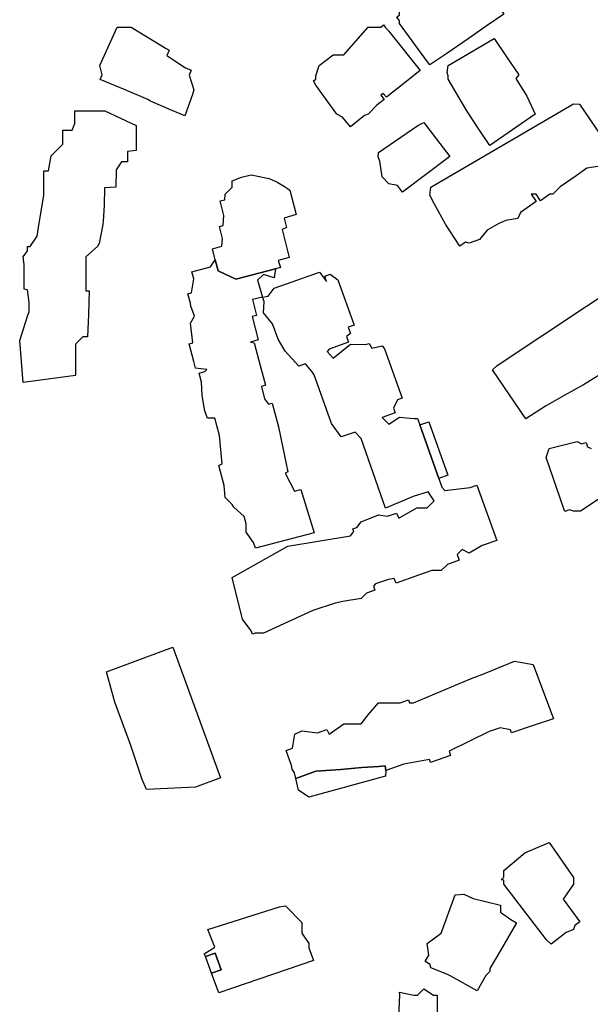
# Model space of a CAD drawing. Units: inches. Extents: x 487009 to 506356, y 6716107 to 6744986.
# Drawn here: x 493688 to 493811, y 6729842 to 6730054 of the extents above; entities that cross this region are included whole.
import ezdxf

# ---------------------------------------------------------------- set-up
doc = ezdxf.new("R2010")
doc.units = ezdxf.units.IN
doc.header["$MEASUREMENT"] = 0
doc.layers.add('DBO.Building_Outlines_2021', color=10, linetype='Continuous')
doc.layers.add('DBO.Building_Outlines_sub_2021', color=10, linetype='Continuous')

msp = doc.modelspace()

# ---------------------------------------------------------------- linework, layer by layer
at = {"layer": 'DBO.Building_Outlines_2021'}
for points in [[(493780.2446, 6730046.4807, 766.1254), (493776.5851, 6730044.0331, 766.1254), (493776.0616, 6730044.6936, 766.1254), (493770.01, 6730052.91, 766.1254), (493770.01, 6730053.5182, 766.1254), (493769.4488, 6730054.3436, 766.1254), (493770.01, 6730054.7252, 766.1254), (493770.01, 6730056.66, 766.1254), (493776.76, 6730059.66, 766.1254), (493782.01, 6730064.91, 766.1254), (493784.7788, 6730064.91, 766.1254), (493785.4239, 6730065.3486, 766.1254), (493792.5, 6730054.9419, 766.1254), (493788.7081, 6730052.3517, 766.1254), (493784.7954, 6730049.6069, 766.1254)], [(493725.431, 6730037.6058, 766.9328), (493723.7962, 6730033.0562, 766.9328), (493722.7779, 6730033.4414, 766.9328), (493720.732, 6730034.3318, 766.9328), (493716.4414, 6730036.2008, 766.9328), (493715.8497, 6730036.551, 766.9328), (493710.9671, 6730038.6207, 766.9328), (493705.6119, 6730040.887, 766.9328), (493706.0204, 6730041.8684, 766.9328), (493705.51, 6730043.91, 766.9328), (493709.26, 6730052.16, 766.9328), (493712.26, 6730052.16, 766.9328), (493719.76, 6730047.5583, 766.9328), (493720.4191, 6730047.1822, 766.9328), (493719.9428, 6730046.0381, 766.9328), (493723.944, 6730043.3707, 766.9328), (493725.1563, 6730042.866, 766.9328), (493724.713, 6730041.8011, 766.9328), (493725.76, 6730038.66, 766.9328)], [(493770.9734, 6730040.0269, 766.5127), (493767.1972, 6730037.032, 766.5127), (493766.5233, 6730037.8693, 766.5127), (493766.0048, 6730037.5063, 766.5127), (493766.746, 6730036.5854, 766.5127), (493765.1546, 6730035.3046, 766.5127), (493763.26, 6730033.41, 766.5127), (493762.4802, 6730033.0981, 766.5127), (493759.4691, 6730030.6747, 766.5127), (493757.7778, 6730032.7761, 766.5127), (493756.51, 6730033.41, 766.5127), (493752.01, 6730039.6763, 766.5127), (493751.5242, 6730040.5461, 766.5127), (493752.01, 6730040.9371, 766.5127), (493752.01, 6730041.66, 766.5127), (493752.76, 6730043.91, 766.5127), (493755.76, 6730046.16, 766.5127), (493758.01, 6730046.16, 766.5127), (493763.26, 6730052.16, 766.5127), (493766.0246, 6730052.16, 766.5127), (493766.5827, 6730052.6092, 766.5127), (493766.9772, 6730052.16, 766.5127), (493767.6266, 6730051.3123, 766.5127), (493774.4762, 6730042.8017, 766.5127)], [(493799.26, 6730033.41, 766.7186), (493789.51, 6730026.66, 766.7186), (493787.1364, 6730030.178, 766.7186), (493784.539, 6730034.1107, 766.7186), (493780.51, 6730040.91, 766.7186), (493780.51, 6730041.6637, 766.7186), (493780.3027, 6730042.4075, 766.7186), (493780.51, 6730043.91, 766.7186), (493790.3946, 6730049.6877, 766.7186), (493793.0753, 6730045.7728, 766.7186), (493795.752, 6730041.8494, 766.7186), (493795.0842, 6730041.0658, 766.7186), (493797.406, 6730037.2656, 766.7186)], [(493702.51, 6730002.66, 768.9775), (493702.51, 6729995.3778, 768.9775), (493703.2, 6729995.3778, 768.9775), (493703.04, 6729990.285, 768.9775), (493702.88, 6729985.4791, 768.9775), (493701.8291, 6729985.4791, 768.9775), (493700.26, 6729983.91, 768.9775), (493700.26, 6729977.16, 768.9775), (493689.01, 6729975.66, 768.9775), (493688.26, 6729984.66, 768.9775), (493690.045, 6729990.15, 768.9775), (493690.32, 6729990.84, 768.9775), (493690.32, 6729992.835, 768.9775), (493689.9566, 6729995.5605, 768.9775), (493689.2253, 6729995.726, 768.9775), (493689.2253, 6730001.0458, 768.9775), (493689.01, 6730002.66, 768.9775), (493689.9146, 6730004.0169, 768.9775), (493689.9146, 6730004.9364, 768.9775), (493690.5276, 6730004.9364, 768.9775), (493692.01, 6730007.16, 768.9775), (493692.3889, 6730009.4769, 768.9775), (493693.4862, 6730015.8996, 768.9775), (493693.446, 6730021.1979, 768.9775), (493694.4514, 6730021.1979, 768.9775), (493695.01, 6730024.41, 768.9775), (493697.5494, 6730026.9493, 768.9775), (493697.5494, 6730029.9592, 768.9775), (493699.5311, 6730029.9592, 768.9775), (493700.1477, 6730031.3979, 768.9775), (493700.1477, 6730034.1064, 768.9775), (493703.2362, 6730034.1243, 768.9775), (493706.5618, 6730034.1064, 768.9775), (493713.3568, 6730030.9451, 768.9775), (493713.3568, 6730025.5652, 768.9775), (493711.5, 6730025.3475, 768.9775), (493711.4697, 6730023.1758, 768.9775), (493710.1872, 6730023.1758, 768.9775), (493709.0037, 6730021.4005, 768.9775), (493708.9566, 6730017.7006, 768.9775), (493706.5381, 6730017.5569, 768.9775), (493706.4404, 6730013.7623, 768.9775), (493706.2313, 6730010.3902, 768.9775), (493706.1914, 6730009.6817, 768.9775), (493705.3958, 6730005.5458, 768.9775), (493705.034, 6730004.9364, 768.9775)], [(493780.837, 6730024.2848, 767.0059), (493770.6804, 6730016.5978, 767.0059), (493769.5851, 6730018.045, 767.0059), (493767.76, 6730018.41, 767.0059), (493766.26, 6730019.91, 767.0059), (493765.7747, 6730023.3073, 767.0059), (493765.4163, 6730024.2111, 767.0059), (493765.51, 6730025.16, 767.0059), (493773.9565, 6730030.9917, 767.0059), (493775.2308, 6730031.6391, 767.0059), (493777.9759, 6730028.0387, 767.0059)], [(493743.3523, 6730000.128, 0), (493734.8183, 6729997.9, 0), (493730.9871, 6729999.6472, 0), (493730.358, 6730002.0569, 0), (493729.7355, 6730004.4412, 0), (493731.8115, 6730004.9832, 0), (493731.9151, 6730006.6411, 0), (493731.2448, 6730009.2085, 0), (493732.0893, 6730009.429, 0), (493732.2236, 6730011.5777, 0), (493731.4043, 6730014.7161, 0), (493732.4366, 6730014.9856, 0), (493732.51, 6730016.16, 0), (493734.01, 6730017.66, 0), (493733.9719, 6730019.0527, 0), (493736.039, 6730019.8226, 0), (493738.1271, 6730020.3643, 0), (493741.9457, 6730019.5846, 0), (493743.2812, 6730019.0093, 0), (493743.8521, 6730018.6994, 0), (493745.2995, 6730017.8162, 0), (493745.8883, 6730017.4097, 0), (493746.4493, 6730017.0112, 0), (493747.8131, 6730011.7874, 0), (493745.2113, 6730011.0109, 0), (493745.6936, 6730009.0329, 0), (493744.7925, 6730008.5667, 0), (493746.2593, 6730002.5617, 0), (493743.8931, 6730001.8738, 0), (493744.3932, 6730000.3997, 0)], [(493801.4584, 6729970.5212, 767.2989), (493797.2144, 6729967.799, 767.2989), (493790.0164, 6729978.3353, 767.2989), (493791.0879, 6729979.2653, 767.2989), (493829.535, 6730004.8762, 767.2989), (493835.1645, 6729996.5342, 767.2989), (493835.26, 6729995.91, 767.2989), (493835.26, 6729993.66, 767.2989), (493833.0257, 6729992.0502, 767.2989), (493829.0884, 6729989.2404, 767.2989), (493825.3228, 6729986.6737, 767.2989), (493821.5021, 6729984.2789, 767.2989), (493821.007, 6729983.9796, 767.2989), (493817.0183, 6729981.2877, 767.2989), (493812.8218, 6729978.7012, 767.2989), (493813.5924, 6729977.573, 767.2989), (493809.6308, 6729975.1265, 767.2989), (493805.4592, 6729972.8069, 767.2989)], [(493740.5667, 6729993.9975, 385.0121), (493738.3703, 6729993.4838, 0), (493739.2456, 6729990.0924, 0), (493738.2917, 6729989.8433, 0), (493739.6008, 6729984.8292, 0), (493737.9478, 6729984.2905, 0), (493738.7379, 6729984.1695, 0), (493739.7616, 6729980.3861, 0), (493741.1962, 6729975.0285, 0), (493740.2968, 6729974.7949, 0), (493740.9907, 6729972.1024, 0), (493741.8144, 6729971.0042, 0), (493742.6361, 6729971.2187, 0), (493743.994, 6729966.1118, 0), (493744.9311, 6729961.5541, 0), (493745.9923, 6729956.4276, 0), (493745.3861, 6729956.1467, 0), (493747.4247, 6729952.2378, 0), (493748.7537, 6729952.5848, 0), (493750.2095, 6729947.9467, 0), (493751.6739, 6729943.2757, 0), (493739.0435, 6729939.9783, 0), (493738.6196, 6729941.171, 0), (493737.01, 6729943.41, 0), (493737.01, 6729945.2404, 0), (493736.5968, 6729946.8232, 0), (493734.3622, 6729948.8275, 0), (493734.0167, 6729949.4033, 0), (493732.51, 6729950.91, 0), (493732.2767, 6729953.4769, 0), (493731.1644, 6729957.7371, 0), (493731.8557, 6729958.1076, 0), (493731.297, 6729964.2534, 0), (493730.2383, 6729967.9888, 0), (493728.6865, 6729967.9557, 0), (493728.154, 6729969.5521, 0), (493727.8663, 6729971.0975, 0), (493727.5387, 6729972.9286, 0), (493727.4035, 6729975.7248, 0), (493726.894, 6729977.6764, 0), (493728.0882, 6729977.9882, 0), (493728.5226, 6729978.4226, 0), (493726.1328, 6729978.7358, 0), (493725.7603, 6729980.1618, 0), (493724.7614, 6729983.9886, 0), (493725.5374, 6729984.1912, 0), (493725.01, 6729988.41, 0), (493725.8632, 6729989.9209, 0), (493725.1022, 6729992.0679, 0), (493725.01, 6729992.6816, 0), (493724.4698, 6729994.751, 0), (493725.2247, 6729994.9481, 0), (493725.7207, 6729997.9242, 0), (493725.3189, 6729999.4634, 0), (493729.3265, 6730000.5097, 0), (493730.358, 6730002.0569, 0), (493730.9871, 6729999.6472, 0), (493734.8183, 6729997.9, 0), (493743.3523, 6730000.128, 0), (493743.01, 6729998.16, 0), (493740.76, 6729998.91, 0), (493739.4922, 6729997.6422, 0)], [(493740.5667, 6729993.9975, 385.0121), (493741.7395, 6729994.2159, 769.8756), (493743.01, 6729995.91, 769.8756), (493745.6983, 6729996.8677, 769.8756), (493752.7888, 6729999.4236, 769.8756), (493754.311, 6729997.41, 769.8756), (493753.9573, 6729998.5454, 769.8756), (493755.1097, 6729998.9558, 769.8756), (493756.7644, 6729997.7592, 769.8756), (493760.2364, 6729988.0108, 769.8756), (493758.9526, 6729987.5536, 769.8756), (493759.51, 6729986.16, 769.8756), (493758.6, 6729985.51, 769.8756), (493759.0238, 6729984.3202, 769.8756), (493754.8564, 6729982.836, 769.8756), (493754.4521, 6729982.3296, 769.8756), (493755.76, 6729980.91, 769.8756), (493759.51, 6729983.91, 769.8756), (493762.6205, 6729983.8364, 769.8756), (493763.4673, 6729984.025, 769.8756), (493764.106, 6729983.0621, 769.8756), (493766.2814, 6729983.5578, 769.8756), (493766.8094, 6729982.9207, 769.8756), (493770.611, 6729972.2469, 769.8756), (493769.6285, 6729971.897, 769.8756), (493768.7256, 6729970.0912, 769.8756), (493769.0758, 6729969.108, 769.8756), (493766.3005, 6729968.1195, 769.8756), (493767.76, 6729966.66, 769.8756), (493770.01, 6729968.16, 769.8756), (493773.1411, 6729967.9142, 769.8756), (493773.9199, 6729967.8991, 769.8756), (493774.4199, 6729966.4953, 767.2446), (493778.5243, 6729954.9986, 768.1216), (493779.1184, 6729953.1272, 769.8756), (493779.76, 6729952.41, 769.8756), (493785.2131, 6729953.0159, 769.8756), (493786.7023, 6729953.5463, 769.8756), (493790.9469, 6729941.6286, 769.8756), (493787.8165, 6729940.5137, 769.8756), (493785.01, 6729938.91, 769.8756), (493783.51, 6729939.66, 769.8756), (493782.4735, 6729938.6235, 769.8756), (493782.9083, 6729937.4029, 769.8756), (493780.3373, 6729936.4872, 769.8756), (493779.01, 6729935.16, 769.8756), (493776.9554, 6729935.16, 769.8756), (493774.1384, 6729934.1621, 769.8756), (493769.2798, 6729932.437, 769.8756), (493768.9096, 6729933.4766, 769.8756), (493767.6303, 6729933.2634, 769.8756), (493764.886, 6729932.286, 769.8756), (493764.406, 6729931.806, 769.8756), (493764.7147, 6729930.9394, 769.8756), (493762.8894, 6729930.2893, 769.8756), (493761.76, 6729929.16, 769.8756), (493757.812, 6729928.5091, 769.8756), (493756.1783, 6729928.106, 769.8756), (493751.3336, 6729926.5395, 769.8756), (493740.76, 6729921.66, 769.8756), (493738.9234, 6729921.66, 769.8756), (493738.3761, 6729921.4651, 769.8756), (493738.1228, 6729922.1763, 769.8756), (493736.26, 6729924.66, 769.8756), (493734.01, 6729933.66, 769.8756), (493746.01, 6729940.41, 769.8756), (493759.51, 6729942.66, 769.8756), (493760.2086, 6729943.5914, 769.8756), (493760.0109, 6729944.1465, 769.8756), (493760.8487, 6729944.4448, 769.8756), (493761.76, 6729945.66, 769.8756), (493765.51, 6729947.16, 769.8756), (493767.4641, 6729946.8343, 769.8756), (493769.3818, 6729947.5173, 769.8756), (493769.8857, 6729946.4307, 769.8756), (493773.76, 6729948.66, 769.8756), (493776.01, 6729948.66, 769.8756), (493777.51, 6729950.16, 769.8756), (493776.2201, 6729952.0949, 769.8756), (493772.9454, 6729951.0993, 769.8756), (493767.0364, 6729948.5826, 769.8756), (493761.766, 6729963.5573, 769.8756), (493760.4568, 6729964.9632, 769.8756), (493757.5004, 6729963.9102, 769.8756), (493755.3674, 6729966.7955, 769.8756), (493751.6371, 6729977.2689, 769.8756), (493751.26, 6729977.91, 769.8756), (493749.8161, 6729979.6633, 769.8756), (493748.3443, 6729979.1391, 769.8756), (493745.3848, 6729982.3571, 769.8756), (493743.8905, 6729984.972, 769.8756), (493742.7065, 6729988.2964, 769.8756), (493740.76, 6729990.66, 769.8756), (493740.8629, 6729993.0471, 769.8756)], [(493778.5243, 6729954.9986, 768.1216), (493774.4199, 6729966.4953, 767.2446), (493776.3488, 6729967.1823, 767.2446), (493780.4399, 6729955.6955, 767.2446)], [(493726.0924, 6729888.5451, 772.0163), (493715.5846, 6729888.0456, 772.0163), (493714.6598, 6729890.1668, 772.0163), (493712.1524, 6729897.4687, 772.0163), (493708.7331, 6729906.8562, 772.0163), (493706.9799, 6729913.3642, 772.0163), (493721.26, 6729918.66, 772.0163), (493722.2861, 6729915.7396, 772.0163), (493731.4769, 6729890.5063, 772.0163)], [(493798.7801, 6729914.9631, 0), (493803.1803, 6729903.2456, 0), (493798.8385, 6729901.7892, 0), (493794.1242, 6729900.202, 0), (493793.9034, 6729900.8313, 0), (493791.7239, 6729901.2672, 0), (493789.2978, 6729900.4833, 0), (493780.6965, 6729896.2532, 0), (493781.0058, 6729895.3716, 0), (493776.6781, 6729893.853, 0), (493776.4618, 6729894.4694, 0), (493770.9516, 6729893.4676, 0), (493767.1009, 6729892.1482, 0), (493766.9374, 6729893.0951, 0), (493765.5493, 6729893.0066, 0), (493761.9407, 6729892.7269, 0), (493757.3861, 6729892.3576, 0), (493752.0445, 6729891.9381, 0), (493747.7407, 6729890.3984, 0), (493747.4181, 6729891.5778, 0), (493746.8899, 6729892.4144, 0), (493746.76, 6729893.1588, 0), (493745.6145, 6729896.4234, 0), (493747.0106, 6729896.9133, 0), (493747.51, 6729899.91, 0), (493749.01, 6729900.66, 0), (493752.4003, 6729900.2362, 0), (493754.373, 6729900.9284, 0), (493754.8638, 6729899.9283, 0), (493758.01, 6729902.16, 0), (493761.76, 6729902.16, 0), (493763.2749, 6729904.0798, 0), (493765.51, 6729906.66, 0), (493770.1666, 6729906.66, 0), (493771.9629, 6729907.2903, 0), (493772.1841, 6729906.66, 0), (493773.01, 6729906.66, 0), (493785.3074, 6729911.855, 0), (493788.6588, 6729913.1353, 0), (493794.76, 6729915.66, 0)], [(493767.01, 6729890.86, 0), (493750.51, 6729886.36, 0), (493748.26, 6729887.86, 0), (493747.7407, 6729890.3984, 0), (493752.0445, 6729891.9381, 0), (493757.3861, 6729892.3576, 0), (493761.9407, 6729892.7269, 0), (493765.5493, 6729893.0066, 0), (493766.9374, 6729893.0951, 0), (493767.1009, 6729892.1482, 0)], [(493805.9255, 6729857.2658, 769.8361), (493802.6499, 6729854.7561, 769.8361), (493801.6986, 6729855.6807, 769.8361), (493792.51, 6729867.61, 769.8361), (493792.51, 6729868.4913, 769.8361), (493791.9026, 6729868.5927, 769.8361), (493792.51, 6729869.1471, 769.8361), (493792.51, 6729870.61, 769.8361), (493797.01, 6729874.36, 769.8361), (493802.26, 6729876.61, 769.8361), (493807.51, 6729869.11, 769.8361), (493807.51, 6729867.61, 769.8361), (493805.26, 6729864.3863, 769.8361), (493808.8201, 6729859.516, 769.8361), (493807.802, 6729858.7359, 769.8361), (493807.51, 6729857.86, 769.8361)], [(493788.6203, 6729847.9703, 771.1489), (493786.7155, 6729844.6822, 771.1489), (493781.0852, 6729847.8583, 771.1489), (493780.1925, 6729848.2898, 771.1489), (493776.76, 6729849.61, 771.1489), (493776.6559, 6729850.3386, 771.1489), (493775.5578, 6729850.9747, 771.1489), (493776.3658, 6729852.3696, 771.1489), (493776.01, 6729854.86, 771.1489), (493779.01, 6729857.11, 771.1489), (493782.01, 6729865.36, 771.1489), (493783.8634, 6729865.4765, 771.1489), (493785.9108, 6729864.5723, 771.1489), (493791.76, 6729863.11, 771.1489), (493791.76, 6729861.61, 771.1489), (493793.9952, 6729860.0656, 771.1489), (493795.1941, 6729859.318, 771.1489), (493791.7541, 6729853.3698, 771.1489), (493789.51, 6729849.5061, 771.1489), (493789.51, 6729848.86, 771.1489)], [(493750.51, 6729853.9685, 774.1312), (493751.49, 6729851.1993, 774.1312), (493731.1333, 6729844.2688, 774.1312), (493729.5602, 6729848.4719, 773.0252), (493731.6221, 6729849.2019, 771.9191), (493730.3525, 6729852.7894, 771.9191), (493728.2752, 6729852.0537, 773.0252), (493728.01, 6729852.61, 774.1312), (493730.26, 6729854.11, 774.1312), (493728.76, 6729857.86, 774.1312), (493744.1946, 6729862.771, 774.1312), (493745.5132, 6729862.9957, 774.1312), (493749.01, 6729859.36, 774.1312), (493749.01, 6729857.11, 774.1312), (493750.51, 6729854.86, 774.1312)], [(493729.5602, 6729848.4719, 773.0252), (493728.2752, 6729852.0537, 773.0252), (493730.3525, 6729852.7894, 771.9191), (493731.6221, 6729849.2019, 771.9191)], [(493775.26, 6729845.11, 0), (493777.3147, 6729843.7402, 0), (493778.17, 6729843.7402, 0), (493778.11, 6729840.6392, 0), (493778.05, 6729838.57, 0), (493778.05, 6729837.3277, 0), (493775.5423, 6729837.3277, 0), (493769.87, 6729837.3277, 0), (493769.9725, 6729840.6392, 0), (493770.075, 6729843.7402, 0), (493770.01, 6729844.36, 0), (493773.1088, 6729843.7402, 0), (493773.8903, 6729843.7402, 0)]]:
    msp.add_polyline3d(points, close=True, dxfattribs=at)
for points in [[(493812.76, 6730022.16, 767.408), (493810.3875, 6730021.7646, 767.408), (493808.0686, 6730020.1561, 767.408), (493804.6334, 6730017.7834, 767.408), (493803.01, 6730016.16, 767.408), (493802.384, 6730016.16, 767.408), (493800.3697, 6730014.7809, 767.408), (493799.4256, 6730016.16, 767.408), (493798.3881, 6730016.16, 767.408), (493799.4699, 6730014.5799, 767.408), (493796.0916, 6730012.2669, 767.408), (493795.51, 6730010.91, 767.408), (493792.9407, 6730010.543, 767.408), (493791.4434, 6730009.8539, 767.408), (493788.88, 6730008.435, 767.408), (493787.26, 6730006.41, 767.408), (493785.01, 6730005.66, 767.408), (493784.2711, 6730005.8447, 767.408), (493782.9922, 6730004.9691, 767.408), (493779.9227, 6730009.7054, 767.408), (493777.583, 6730013.9992, 767.408), (493776.5464, 6730015.9716, 767.408), (493776.76, 6730017.66, 767.408), (493807.51, 6730035.66, 767.408), (493808.7966, 6730035.55, 767.408), (493815.69, 6730025.4032, 767.408)], [(493812.9844, 6729950.5596, 0), (493809.01, 6729947.91, 0), (493807.51, 6729947.91, 0), (493806.6221, 6729948.206, 0), (493805.6334, 6729947.8577, 0), (493805.3114, 6729948.6429, 0), (493801.568, 6729959.5095, 0), (493802.26, 6729961.41, 0), (493808.26, 6729962.91, 0), (493809.2403, 6729962.4199, 0), (493810.1865, 6729962.7532, 0), (493810.5313, 6729961.7744, 0), (493811.26, 6729961.41, 0)]]:
    msp.add_polyline3d(points, dxfattribs=at)
at = {"layer": 'DBO.Building_Outlines_sub_2021'}
for points in [[(493780.2446, 6730046.4807, 766.1254), (493776.5851, 6730044.0331, 766.1254), (493776.0616, 6730044.6936, 766.1254), (493770.01, 6730052.91, 766.1254), (493770.01, 6730053.5182, 766.1254), (493769.4488, 6730054.3436, 766.1254), (493770.01, 6730054.7252, 766.1254), (493770.01, 6730056.66, 766.1254), (493776.76, 6730059.66, 766.1254), (493782.01, 6730064.91, 766.1254), (493784.7788, 6730064.91, 766.1254), (493785.4239, 6730065.3486, 766.1254), (493792.5, 6730054.9419, 766.1254), (493788.7081, 6730052.3517, 766.1254), (493784.7954, 6730049.6069, 766.1254)], [(493725.431, 6730037.6058, 766.9328), (493723.7962, 6730033.0562, 766.9328), (493722.7779, 6730033.4414, 766.9328), (493720.732, 6730034.3318, 766.9328), (493716.4414, 6730036.2008, 766.9328), (493715.8497, 6730036.551, 766.9328), (493710.9671, 6730038.6207, 766.9328), (493705.6119, 6730040.887, 766.9328), (493706.0204, 6730041.8684, 766.9328), (493705.51, 6730043.91, 766.9328), (493709.26, 6730052.16, 766.9328), (493712.26, 6730052.16, 766.9328), (493719.76, 6730047.5583, 766.9328), (493720.4191, 6730047.1822, 766.9328), (493719.9428, 6730046.0381, 766.9328), (493723.944, 6730043.3707, 766.9328), (493725.1563, 6730042.866, 766.9328), (493724.713, 6730041.8011, 766.9328), (493725.76, 6730038.66, 766.9328)], [(493770.9734, 6730040.0269, 766.5127), (493767.1972, 6730037.032, 766.5127), (493766.5233, 6730037.8693, 766.5127), (493766.0048, 6730037.5063, 766.5127), (493766.746, 6730036.5854, 766.5127), (493765.1546, 6730035.3046, 766.5127), (493763.26, 6730033.41, 766.5127), (493762.4802, 6730033.0981, 766.5127), (493759.4691, 6730030.6747, 766.5127), (493757.7778, 6730032.7761, 766.5127), (493756.51, 6730033.41, 766.5127), (493752.01, 6730039.6763, 766.5127), (493751.5242, 6730040.5461, 766.5127), (493752.01, 6730040.9371, 766.5127), (493752.01, 6730041.66, 766.5127), (493752.76, 6730043.91, 766.5127), (493755.76, 6730046.16, 766.5127), (493758.01, 6730046.16, 766.5127), (493763.26, 6730052.16, 766.5127), (493766.0246, 6730052.16, 766.5127), (493766.5827, 6730052.6092, 766.5127), (493766.9772, 6730052.16, 766.5127), (493767.6266, 6730051.3123, 766.5127), (493774.4762, 6730042.8017, 766.5127)], [(493799.26, 6730033.41, 766.7186), (493789.51, 6730026.66, 766.7186), (493787.1364, 6730030.178, 766.7186), (493784.539, 6730034.1107, 766.7186), (493780.51, 6730040.91, 766.7186), (493780.51, 6730041.6637, 766.7186), (493780.3027, 6730042.4075, 766.7186), (493780.51, 6730043.91, 766.7186), (493790.3946, 6730049.6877, 766.7186), (493793.0753, 6730045.7728, 766.7186), (493795.752, 6730041.8494, 766.7186), (493795.0842, 6730041.0658, 766.7186), (493797.406, 6730037.2656, 766.7186)], [(493702.51, 6730002.66, 768.9775), (493702.51, 6729995.3778, 768.9775), (493703.2, 6729995.3778, 768.9775), (493703.04, 6729990.285, 768.9775), (493702.88, 6729985.4791, 768.9775), (493701.8291, 6729985.4791, 768.9775), (493700.26, 6729983.91, 768.9775), (493700.26, 6729977.16, 768.9775), (493689.01, 6729975.66, 768.9775), (493688.26, 6729984.66, 768.9775), (493690.045, 6729990.15, 768.9775), (493690.32, 6729990.84, 768.9775), (493690.32, 6729992.835, 768.9775), (493689.9566, 6729995.5605, 768.9775), (493689.2253, 6729995.726, 768.9775), (493689.2253, 6730001.0458, 768.9775), (493689.01, 6730002.66, 768.9775), (493689.9146, 6730004.0169, 768.9775), (493689.9146, 6730004.9364, 768.9775), (493690.5276, 6730004.9364, 768.9775), (493692.01, 6730007.16, 768.9775), (493692.3889, 6730009.4769, 768.9775), (493693.4862, 6730015.8996, 768.9775), (493693.446, 6730021.1979, 768.9775), (493694.4514, 6730021.1979, 768.9775), (493695.01, 6730024.41, 768.9775), (493697.5494, 6730026.9493, 768.9775), (493697.5494, 6730029.9592, 768.9775), (493699.5311, 6730029.9592, 768.9775), (493700.1477, 6730031.3979, 768.9775), (493700.1477, 6730034.1064, 768.9775), (493703.2362, 6730034.1243, 768.9775), (493706.5618, 6730034.1064, 768.9775), (493713.3568, 6730030.9451, 768.9775), (493713.3568, 6730025.5652, 768.9775), (493711.5, 6730025.3475, 768.9775), (493711.4697, 6730023.1758, 768.9775), (493710.1872, 6730023.1758, 768.9775), (493709.0037, 6730021.4005, 768.9775), (493708.9566, 6730017.7006, 768.9775), (493706.5381, 6730017.5569, 768.9775), (493706.4404, 6730013.7623, 768.9775), (493706.2313, 6730010.3902, 768.9775), (493706.1914, 6730009.6817, 768.9775), (493705.3958, 6730005.5458, 768.9775), (493705.034, 6730004.9364, 768.9775)], [(493780.837, 6730024.2848, 767.0059), (493770.6804, 6730016.5978, 767.0059), (493769.5851, 6730018.045, 767.0059), (493767.76, 6730018.41, 767.0059), (493766.26, 6730019.91, 767.0059), (493765.7747, 6730023.3073, 767.0059), (493765.4163, 6730024.2111, 767.0059), (493765.51, 6730025.16, 767.0059), (493773.9565, 6730030.9917, 767.0059), (493775.2308, 6730031.6391, 767.0059), (493777.9759, 6730028.0387, 767.0059)], [(493743.3523, 6730000.128, 0), (493743.01, 6729998.16, 0), (493740.76, 6729998.91, 0), (493739.4922, 6729997.6422, 0), (493740.5667, 6729993.9975, 0), (493738.3703, 6729993.4838, 0), (493739.2456, 6729990.0924, 0), (493738.2917, 6729989.8433, 0), (493739.6008, 6729984.8292, 0), (493737.9478, 6729984.2905, 0), (493738.7379, 6729984.1695, 0), (493739.7616, 6729980.3861, 0), (493741.1962, 6729975.0285, 0), (493740.2968, 6729974.7949, 0), (493740.9907, 6729972.1024, 0), (493741.8144, 6729971.0042, 0), (493742.6361, 6729971.2187, 0), (493743.994, 6729966.1118, 0), (493744.9311, 6729961.5541, 0), (493745.9923, 6729956.4276, 0), (493745.3861, 6729956.1467, 0), (493747.4247, 6729952.2378, 0), (493748.7537, 6729952.5848, 0), (493750.2095, 6729947.9467, 0), (493751.6739, 6729943.2757, 0), (493739.0435, 6729939.9783, 0), (493738.6196, 6729941.171, 0), (493737.01, 6729943.41, 0), (493737.01, 6729945.2404, 0), (493736.5968, 6729946.8232, 0), (493734.3622, 6729948.8275, 0), (493734.0167, 6729949.4033, 0), (493732.51, 6729950.91, 0), (493732.2767, 6729953.4769, 0), (493731.1644, 6729957.7371, 0), (493731.8557, 6729958.1076, 0), (493731.297, 6729964.2534, 0), (493730.2383, 6729967.9888, 0), (493728.6865, 6729967.9557, 0), (493728.154, 6729969.5521, 0), (493727.8663, 6729971.0975, 0), (493727.5387, 6729972.9286, 0), (493727.4035, 6729975.7248, 0), (493726.894, 6729977.6764, 0), (493728.0882, 6729977.9882, 0), (493728.5226, 6729978.4226, 0), (493726.1328, 6729978.7358, 0), (493725.7603, 6729980.1618, 0), (493724.7614, 6729983.9886, 0), (493725.5374, 6729984.1912, 0), (493725.01, 6729988.41, 0), (493725.8632, 6729989.9209, 0), (493725.1022, 6729992.0679, 0), (493725.01, 6729992.6816, 0), (493724.4698, 6729994.751, 0), (493725.2247, 6729994.9481, 0), (493725.7207, 6729997.9242, 0), (493725.3189, 6729999.4634, 0), (493729.3265, 6730000.5097, 0), (493730.358, 6730002.0569, 0), (493729.7355, 6730004.4412, 0), (493731.8115, 6730004.9832, 0), (493731.9151, 6730006.6411, 0), (493731.2448, 6730009.2085, 0), (493732.0893, 6730009.429, 0), (493732.2236, 6730011.5777, 0), (493731.4043, 6730014.7161, 0), (493732.4366, 6730014.9856, 0), (493732.51, 6730016.16, 0), (493734.01, 6730017.66, 0), (493733.9719, 6730019.0527, 0), (493736.039, 6730019.8226, 0), (493738.1271, 6730020.3643, 0), (493741.9457, 6730019.5846, 0), (493743.2812, 6730019.0093, 0), (493743.8521, 6730018.6994, 0), (493745.2995, 6730017.8162, 0), (493745.8883, 6730017.4097, 0), (493746.4493, 6730017.0112, 0), (493747.8131, 6730011.7874, 0), (493745.2113, 6730011.0109, 0), (493745.6936, 6730009.0329, 0), (493744.7925, 6730008.5667, 0), (493746.2593, 6730002.5617, 0), (493743.8931, 6730001.8738, 0), (493744.3932, 6730000.3997, 0)], [(493801.4584, 6729970.5212, 767.2989), (493797.2144, 6729967.799, 767.2989), (493790.0164, 6729978.3353, 767.2989), (493791.0879, 6729979.2653, 767.2989), (493829.535, 6730004.8762, 767.2989), (493835.1645, 6729996.5342, 767.2989), (493835.26, 6729995.91, 767.2989), (493835.26, 6729993.66, 767.2989), (493833.0257, 6729992.0502, 767.2989), (493829.0884, 6729989.2404, 767.2989), (493825.3228, 6729986.6737, 767.2989), (493821.5021, 6729984.2789, 767.2989), (493821.007, 6729983.9796, 767.2989), (493817.0183, 6729981.2877, 767.2989), (493812.8218, 6729978.7012, 767.2989), (493813.5924, 6729977.573, 767.2989), (493809.6308, 6729975.1265, 767.2989), (493805.4592, 6729972.8069, 767.2989)], [(493752.7888, 6729999.4236, 0), (493754.311, 6729997.41, 0), (493753.9573, 6729998.5454, 0), (493755.1097, 6729998.9558, 0), (493756.7644, 6729997.7592, 0), (493760.2364, 6729988.0108, 0), (493758.9526, 6729987.5536, 0), (493759.51, 6729986.16, 0), (493758.6, 6729985.51, 0), (493759.0238, 6729984.3202, 0), (493754.8564, 6729982.836, 0), (493754.4521, 6729982.3296, 0), (493755.76, 6729980.91, 0), (493759.51, 6729983.91, 0), (493762.6205, 6729983.8364, 0), (493763.4673, 6729984.025, 0), (493764.106, 6729983.0621, 0), (493766.2814, 6729983.5578, 0), (493766.8094, 6729982.9207, 0), (493770.611, 6729972.2469, 0), (493769.6285, 6729971.897, 0), (493768.7256, 6729970.0912, 0), (493769.0758, 6729969.108, 0), (493766.3005, 6729968.1195, 0), (493767.76, 6729966.66, 0), (493770.01, 6729968.16, 0), (493773.1411, 6729967.9142, 0), (493773.9199, 6729967.8991, 0), (493774.4199, 6729966.4953, 0), (493776.3488, 6729967.1823, 0), (493780.4399, 6729955.6955, 0), (493778.5243, 6729954.9986, 0), (493779.1184, 6729953.1272, 0), (493779.76, 6729952.41, 0), (493785.2131, 6729953.0159, 0), (493786.7023, 6729953.5463, 0), (493790.9469, 6729941.6286, 0), (493787.8165, 6729940.5137, 0), (493785.01, 6729938.91, 0), (493783.51, 6729939.66, 0), (493782.4735, 6729938.6235, 0), (493782.9083, 6729937.4029, 0), (493780.3373, 6729936.4872, 0), (493779.01, 6729935.16, 0), (493776.9554, 6729935.16, 0), (493774.1384, 6729934.1621, 0), (493769.2798, 6729932.437, 0), (493768.9096, 6729933.4766, 0), (493767.6303, 6729933.2634, 0), (493764.886, 6729932.286, 0), (493764.406, 6729931.806, 0), (493764.7147, 6729930.9394, 0), (493762.8894, 6729930.2893, 0), (493761.76, 6729929.16, 0), (493757.812, 6729928.5091, 0), (493756.1783, 6729928.106, 0), (493751.3336, 6729926.5395, 0), (493740.76, 6729921.66, 0), (493738.9234, 6729921.66, 0), (493738.3761, 6729921.4651, 0), (493738.1228, 6729922.1763, 0), (493736.26, 6729924.66, 0), (493734.01, 6729933.66, 0), (493746.01, 6729940.41, 0), (493759.51, 6729942.66, 0), (493760.2086, 6729943.5914, 0), (493760.0109, 6729944.1465, 0), (493760.8487, 6729944.4448, 0), (493761.76, 6729945.66, 0), (493765.51, 6729947.16, 0), (493767.4641, 6729946.8343, 0), (493769.3818, 6729947.5173, 0), (493769.8857, 6729946.4307, 0), (493773.76, 6729948.66, 0), (493776.01, 6729948.66, 0), (493777.51, 6729950.16, 0), (493776.2201, 6729952.0949, 0), (493772.9454, 6729951.0993, 0), (493767.0364, 6729948.5826, 0), (493761.766, 6729963.5573, 0), (493760.4568, 6729964.9632, 0), (493757.5004, 6729963.9102, 0), (493755.3674, 6729966.7955, 0), (493751.6371, 6729977.2689, 0), (493751.26, 6729977.91, 0), (493749.8161, 6729979.6633, 0), (493748.3443, 6729979.1391, 0), (493745.3848, 6729982.3571, 0), (493743.8905, 6729984.972, 0), (493742.7065, 6729988.2964, 0), (493740.76, 6729990.66, 0), (493740.8629, 6729993.0471, 0), (493740.5667, 6729993.9975, 0), (493741.7395, 6729994.2159, 0), (493743.01, 6729995.91, 0), (493745.6983, 6729996.8677, 0)], [(493726.0924, 6729888.5451, 772.0163), (493715.5846, 6729888.0456, 772.0163), (493714.6598, 6729890.1668, 772.0163), (493712.1524, 6729897.4687, 772.0163), (493708.7331, 6729906.8562, 772.0163), (493706.9799, 6729913.3642, 772.0163), (493721.26, 6729918.66, 772.0163), (493722.2861, 6729915.7396, 772.0163), (493731.4769, 6729890.5063, 772.0163)], [(493798.7801, 6729914.9631, 0), (493803.1803, 6729903.2456, 0), (493798.8385, 6729901.7892, 0), (493794.1242, 6729900.202, 0), (493793.9034, 6729900.8313, 0), (493791.7239, 6729901.2672, 0), (493789.2978, 6729900.4833, 0), (493780.6965, 6729896.2532, 0), (493781.0058, 6729895.3716, 0), (493776.6781, 6729893.853, 0), (493776.4618, 6729894.4694, 0), (493770.9516, 6729893.4676, 0), (493767.1009, 6729892.1482, 0), (493766.9374, 6729893.0951, 0), (493765.5493, 6729893.0066, 0), (493761.9407, 6729892.7269, 0), (493757.3861, 6729892.3576, 0), (493752.0445, 6729891.9381, 0), (493747.7407, 6729890.3984, 0), (493747.4181, 6729891.5778, 0), (493746.8899, 6729892.4144, 0), (493746.76, 6729893.1588, 0), (493745.6145, 6729896.4234, 0), (493747.0106, 6729896.9133, 0), (493747.51, 6729899.91, 0), (493749.01, 6729900.66, 0), (493752.4003, 6729900.2362, 0), (493754.373, 6729900.9284, 0), (493754.8638, 6729899.9283, 0), (493758.01, 6729902.16, 0), (493761.76, 6729902.16, 0), (493763.2749, 6729904.0798, 0), (493765.51, 6729906.66, 0), (493770.1666, 6729906.66, 0), (493771.9629, 6729907.2903, 0), (493772.1841, 6729906.66, 0), (493773.01, 6729906.66, 0), (493785.3074, 6729911.855, 0), (493788.6588, 6729913.1353, 0), (493794.76, 6729915.66, 0)], [(493767.01, 6729890.86, 0), (493750.51, 6729886.36, 0), (493748.26, 6729887.86, 0), (493747.7407, 6729890.3984, 0), (493752.0445, 6729891.9381, 0), (493757.3861, 6729892.3576, 0), (493761.9407, 6729892.7269, 0), (493765.5493, 6729893.0066, 0), (493766.9374, 6729893.0951, 0), (493767.1009, 6729892.1482, 0)], [(493805.9255, 6729857.2658, 769.8361), (493802.6499, 6729854.7561, 769.8361), (493801.6986, 6729855.6807, 769.8361), (493792.51, 6729867.61, 769.8361), (493792.51, 6729868.4913, 769.8361), (493791.9026, 6729868.5927, 769.8361), (493792.51, 6729869.1471, 769.8361), (493792.51, 6729870.61, 769.8361), (493797.01, 6729874.36, 769.8361), (493802.26, 6729876.61, 769.8361), (493807.51, 6729869.11, 769.8361), (493807.51, 6729867.61, 769.8361), (493805.26, 6729864.3863, 769.8361), (493808.8201, 6729859.516, 769.8361), (493807.802, 6729858.7359, 769.8361), (493807.51, 6729857.86, 769.8361)], [(493788.6203, 6729847.9703, 771.1489), (493786.7155, 6729844.6822, 771.1489), (493781.0852, 6729847.8583, 771.1489), (493780.1925, 6729848.2898, 771.1489), (493776.76, 6729849.61, 771.1489), (493776.6559, 6729850.3386, 771.1489), (493775.5578, 6729850.9747, 771.1489), (493776.3658, 6729852.3696, 771.1489), (493776.01, 6729854.86, 771.1489), (493779.01, 6729857.11, 771.1489), (493782.01, 6729865.36, 771.1489), (493783.8634, 6729865.4765, 771.1489), (493785.9108, 6729864.5723, 771.1489), (493791.76, 6729863.11, 771.1489), (493791.76, 6729861.61, 771.1489), (493793.9952, 6729860.0656, 771.1489), (493795.1941, 6729859.318, 771.1489), (493791.7541, 6729853.3698, 771.1489), (493789.51, 6729849.5061, 771.1489), (493789.51, 6729848.86, 771.1489)], [(493751.49, 6729851.1993, 0), (493731.1333, 6729844.2688, 0), (493729.5602, 6729848.4719, 0), (493728.2752, 6729852.0537, 0), (493728.01, 6729852.61, 0), (493730.26, 6729854.11, 0), (493728.76, 6729857.86, 0), (493744.1946, 6729862.771, 0), (493745.5132, 6729862.9957, 0), (493749.01, 6729859.36, 0), (493749.01, 6729857.11, 0), (493750.51, 6729854.86, 0), (493750.51, 6729853.9685, 0)], [(493775.26, 6729845.11, 0), (493777.3147, 6729843.7402, 0), (493778.17, 6729843.7402, 0), (493778.11, 6729840.6392, 0), (493778.05, 6729838.57, 0), (493779.01, 6729837.61, 0), (493785.76, 6729838.36, 0), (493787.41, 6729837.81, 0), (493789.5327, 6729837.81, 0), (493789.5327, 6729824.03, 0), (493783.642, 6729823.81, 0), (493777.9162, 6729823.59, 0), (493777.9162, 6729826.8608, 0), (493776.76, 6729836.11, 0), (493775.5423, 6729837.3277, 0), (493769.87, 6729837.3277, 0), (493769.9725, 6729840.6392, 0), (493770.075, 6729843.7402, 0), (493770.01, 6729844.36, 0), (493773.1088, 6729843.7402, 0), (493773.8903, 6729843.7402, 0)]]:
    msp.add_polyline3d(points, close=True, dxfattribs=at)
for points in [[(493812.76, 6730022.16, 767.408), (493810.3875, 6730021.7646, 767.408), (493808.0686, 6730020.1561, 767.408), (493804.6334, 6730017.7834, 767.408), (493803.01, 6730016.16, 767.408), (493802.384, 6730016.16, 767.408), (493800.3697, 6730014.7809, 767.408), (493799.4256, 6730016.16, 767.408), (493798.3881, 6730016.16, 767.408), (493799.4699, 6730014.5799, 767.408), (493796.0916, 6730012.2669, 767.408), (493795.51, 6730010.91, 767.408), (493792.9407, 6730010.543, 767.408), (493791.4434, 6730009.8539, 767.408), (493788.88, 6730008.435, 767.408), (493787.26, 6730006.41, 767.408), (493785.01, 6730005.66, 767.408), (493784.2711, 6730005.8447, 767.408), (493782.9922, 6730004.9691, 767.408), (493779.9227, 6730009.7054, 767.408), (493777.583, 6730013.9992, 767.408), (493776.5464, 6730015.9716, 767.408), (493776.76, 6730017.66, 767.408), (493807.51, 6730035.66, 767.408), (493808.7966, 6730035.55, 767.408), (493815.69, 6730025.4032, 767.408)], [(493812.9844, 6729950.5596, 0), (493809.01, 6729947.91, 0), (493807.51, 6729947.91, 0), (493806.6221, 6729948.206, 0), (493805.6334, 6729947.8577, 0), (493805.3114, 6729948.6429, 0), (493801.568, 6729959.5095, 0), (493802.26, 6729961.41, 0), (493808.26, 6729962.91, 0), (493809.2403, 6729962.4199, 0), (493810.1865, 6729962.7532, 0), (493810.5313, 6729961.7744, 0), (493811.26, 6729961.41, 0)]]:
    msp.add_polyline3d(points, dxfattribs=at)

doc.saveas('drawing.dxf')
